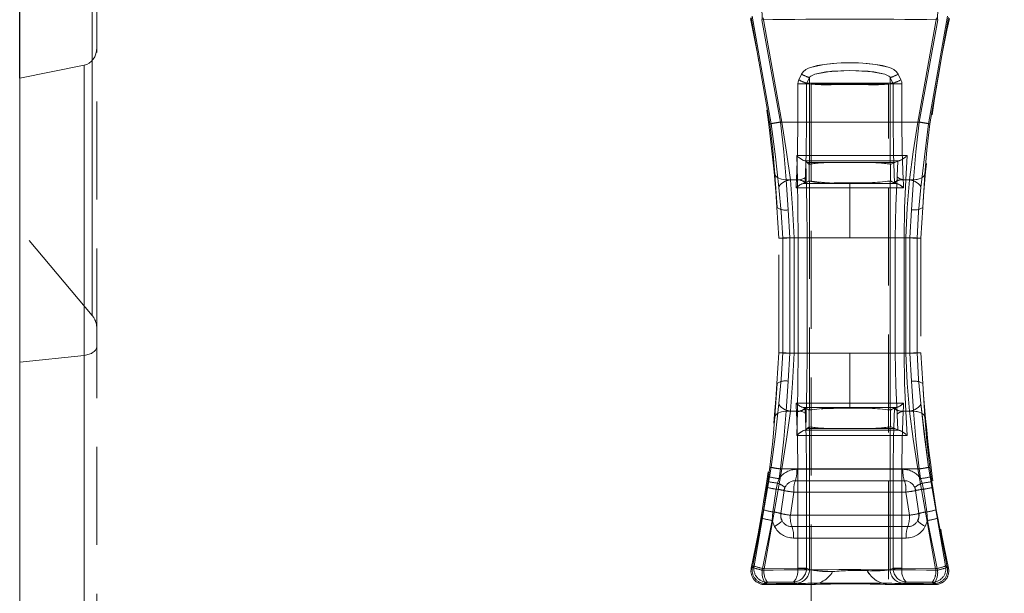
# Model space of a CAD drawing. Units: millimetres. Extents: x 0 to 507, y -3 to 297.
# Drawn here: x 102 to 114, y 222 to 229 of the extents above; entities that cross this region are included whole.
import ezdxf

# ---------------------------------------------------------------- set-up
doc = ezdxf.new("R2010")
doc.units = ezdxf.units.MM
doc.linetypes.add('HIDDEN', pattern=[1.905, 1.27, -0.635])
doc.linetypes.add('PHANTOM', pattern=[12.7, 6.35, -1.27, 1.27, -1.27, 1.27, -1.27])
doc.layers.add('FORMAT', color=7, linetype='Continuous')
doc.styles.add('SLDTEXTSTYLE4', font='TXT', dxfattribs={"width": 0.75})
doc.dimstyles.new('SLDDIMSTYLE0', dxfattribs={"dimtxt": 3, "dimasz": 3, "dimexe": 0, "dimexo": 0.0625, "dimgap": 0.75, "dimtad": 2, "dimlfac": 10, "dimrnd": 1e-09, "dimzin": 12, "dimdsep": 46, "dimtxsty": 'SLDTEXTSTYLE4', "dimsah": 1, "dimcen": 0.09, "dimadec": 0, "dimazin": 3, "dimtfac": 1, "dimtofl": 0, "dimtmove": 0, "dimatfit": 3, "dimfxl": 0, "dimfrac": 2, "dimtolj": 1, "dimtzin": 12, "dimarcsym": 0})

# ---------------------------------------------------------------- blocks, each defined once
blk = doc.blocks.new('_D_9')
at = {"layer": 'FORMAT'}
for p, q in [((101.683, 228.648), (101.683, 244.404)), ((201.683, 231.939), (201.683, 244.404)), ((101.683, 243.404), (201.683, 243.404))]:
    blk.add_line(p, q, dxfattribs=at)
for points in [[(101.683, 243.404), (104.683, 242.654), (104.683, 244.154)], [(201.683, 243.404), (198.683, 244.154), (198.683, 242.654)]]:
    blk.add_solid(points, dxfattribs=at)
at = {"layer": 'FORMAT', "insert": (144.994, 247.271, 0.01), "char_height": 3, "attachment_point": 1, "style": 'SLDTEXTSTYLE4'}
blk.add_mtext('1000', dxfattribs=at)

msp = doc.modelspace()

# ---------------------------------------------------------------- linework, layer by layer
at = {"color": 7, "linetype": 'Continuous', "lineweight": 15}
for p, q in [((101.6827, 230.827), (101.6827, 228.6475)), ((102.6827, 229.0423), (102.6827, 229.5849)), ((102.5174, 228.8163), (101.6827, 228.6475)), ((101.6827, 197.8799), (101.6827, 228.6475))]:
    msp.add_line(p, q, dxfattribs=at)
at = {"color": 8, "linetype": 'PHANTOM', "lineweight": 0}
msp.add_line((102.6241, 228.8801), (102.6241, 229.7471), dxfattribs=at)
at = {"color": 7, "linetype": 'PHANTOM', "lineweight": 0}
for p, q in [((102.6241, 229.7471), (102.6241, 225.5694)), ((111.4089, 228.0566), (111.1665, 229.4341)), ((111.4089, 228.0566), (111.1665, 229.4341)), ((111.4272, 228.0566), (111.1811, 229.4525)), ((111.1811, 229.4525), (111.4272, 228.0566)), ((111.5671, 228.0796), (111.3219, 229.4304)), ((111.3219, 229.4304), (111.5671, 228.0796)), ((113.3268, 228.0796), (113.572, 229.4304)), ((113.5721, 229.4304), (113.3269, 228.0796)), ((113.4667, 228.0566), (113.7128, 229.4525)), ((113.7129, 229.4525), (113.4668, 228.0566)), ((113.7274, 229.4341), (113.485, 228.0566)), ((113.4851, 228.0566), (113.7275, 229.4341)), ((111.548, 228.0796), (111.3077, 229.4071)), ((111.3078, 229.4071), (111.5481, 228.0796)), ((113.3459, 228.0796), (113.5862, 229.4071)), ((113.3459, 228.0796), (113.5862, 229.4071)), ((102.5174, 228.8163), (102.5174, 225.0529)), ((102.6241, 225.5694), (102.6241, 228.8801)), ((111.8208, 228.7007), (111.7841, 228.6277)), ((111.7841, 228.6277), (111.8207, 228.7007)), ((113.1098, 228.6277), (113.0732, 228.7007)), ((113.0732, 228.7007), (113.1098, 228.6277)), ((111.7717, 228.0796), (111.7717, 228.5754)), ((111.8864, 228.5754), (111.7717, 228.5754)), ((111.7718, 228.5754), (111.7718, 228.0796)), ((111.7718, 228.5754), (111.8864, 228.5754)), ((111.9221, 228.5754), (111.8864, 228.5754)), ((111.8864, 228.5754), (111.8864, 228.0796)), ((111.8864, 228.0796), (111.8864, 228.5754)), ((111.9221, 228.5754), (111.8864, 228.5754)), ((111.9239, 228.6564), (111.8881, 228.5834)), ((111.8881, 228.5834), (111.9239, 228.5834)), ((111.924, 228.6564), (111.8882, 228.5834)), ((111.924, 228.5834), (111.8882, 228.5834)), ((111.924, 228.5742), (111.9221, 228.5754)), ((111.9239, 228.5742), (111.9221, 228.5754)), ((111.9239, 228.6564), (111.9239, 228.5834)), ((111.9239, 227.5324), (111.9239, 228.5742)), ((111.924, 228.6564), (111.924, 228.5834)), ((111.924, 227.5324), (111.924, 228.5742)), ((112.2603, 228.5824), (112.6335, 228.5824)), ((112.2604, 228.5824), (112.6336, 228.5824)), ((112.9699, 228.5834), (112.9699, 228.6564)), ((113.0057, 228.5834), (112.9699, 228.6564)), ((112.9699, 228.5834), (113.0057, 228.5834)), ((112.9718, 228.5754), (112.9699, 228.5742)), ((112.9699, 228.5742), (112.9699, 227.5324)), ((112.97, 228.5834), (112.97, 228.6564)), ((113.0058, 228.5834), (112.97, 228.6564)), ((112.97, 228.5834), (113.0058, 228.5834)), ((112.9718, 228.5754), (112.97, 228.5742)), ((112.97, 228.5742), (112.97, 227.5324)), ((113.0076, 228.5754), (112.9718, 228.5754)), ((113.0075, 228.5754), (112.9718, 228.5754)), ((113.0075, 228.5754), (113.0075, 228.0796)), ((113.1222, 228.5754), (113.0075, 228.5754)), ((113.0076, 228.0796), (113.0076, 228.5754)), ((113.0076, 228.5754), (113.1222, 228.5754)), ((113.1222, 228.0796), (113.1222, 228.5754)), ((113.1222, 228.5754), (113.1222, 228.0796)), ((113.3459, 228.0796), (111.548, 228.0796)), ((111.5481, 228.0796), (113.3459, 228.0796)), ((111.7718, 228.0796), (111.5671, 228.0796)), ((111.5671, 228.0796), (111.7717, 228.0796)), ((111.8864, 228.0796), (111.7717, 228.0796)), ((111.8864, 228.0796), (111.7718, 228.0796)), ((113.0075, 228.0796), (113.1222, 228.0796)), ((113.1222, 228.0796), (113.0076, 228.0796)), ((113.3269, 228.0796), (113.1222, 228.0796)), ((113.1222, 228.0796), (113.3268, 228.0796)), ((111.7665, 227.3296), (111.7575, 227.6474)), ((111.7665, 227.3296), (111.7576, 227.6474)), ((113.1901, 227.6475), (113.1737, 227.3296)), ((113.1901, 227.6475), (113.1738, 227.3296)), ((111.8741, 227.5734), (111.8795, 227.379)), ((111.8741, 227.5734), (111.8795, 227.379)), ((112.2233, 227.5535), (111.8945, 227.555)), ((112.2234, 227.5535), (111.8946, 227.555)), ((113.0308, 227.5552), (112.6706, 227.5535)), ((113.0307, 227.5552), (112.6706, 227.5535)), ((113.0604, 227.3789), (113.071, 227.5737)), ((113.0604, 227.3789), (113.071, 227.5737)), ((111.5023, 226.9713), (111.4754, 227.3999)), ((111.4755, 227.3999), (111.5024, 226.9713)), ((113.4185, 227.3999), (113.3916, 226.9713)), ((111.6224, 227.3296), (111.6474, 226.9414)), ((111.7665, 227.3296), (111.6224, 227.3296)), ((111.7665, 227.3296), (111.6225, 227.3296)), ((111.6225, 227.3296), (111.6474, 226.9414)), ((111.6754, 227.3296), (111.755, 227.3296)), ((111.6754, 227.3296), (111.755, 227.3296)), ((111.7525, 227.2796), (111.7499, 227.2253)), ((111.7524, 227.2796), (111.7499, 227.2253)), ((111.755, 227.3296), (111.7524, 227.2796)), ((111.755, 227.3296), (111.7525, 227.2796)), ((111.7552, 227.3351), (111.755, 227.3296)), ((112.4469, 227.2826), (111.8467, 227.2827)), ((112.447, 227.2826), (111.8468, 227.2827)), ((112.4469, 227.2826), (112.4469, 227.2915)), ((113.0472, 227.2827), (112.4469, 227.2826)), ((112.4469, 227.2826), (112.4469, 227.2257)), ((112.447, 227.2915), (112.447, 227.2826)), ((113.0472, 227.2827), (112.447, 227.2826)), ((112.447, 227.2826), (112.447, 227.2257)), ((112.9684, 224.3449), (112.9684, 227.3143)), ((112.9685, 224.3449), (112.9685, 227.3143)), ((113.1389, 227.3296), (113.1387, 227.3351)), ((113.1415, 227.2796), (113.1389, 227.3296)), ((113.1389, 227.3296), (113.2185, 227.3296)), ((113.1415, 227.2796), (113.139, 227.3296)), ((113.139, 227.3296), (113.2185, 227.3296)), ((113.144, 227.2253), (113.1415, 227.2796)), ((113.144, 227.2253), (113.1415, 227.2796)), ((113.1737, 227.3296), (113.2715, 227.3296)), ((113.1738, 227.3296), (113.2715, 227.3296)), ((113.2465, 226.9414), (113.2715, 227.3296)), ((113.2465, 226.9414), (113.2715, 227.3296)), ((111.7499, 227.2253), (112.447, 227.2257)), ((111.7499, 227.2253), (112.4469, 227.2257)), ((112.4469, 226.5796), (112.4469, 227.2257)), ((112.4469, 227.2257), (113.144, 227.2253)), ((112.447, 226.5796), (112.447, 227.2257)), ((112.447, 227.2257), (113.144, 227.2253)), ((111.6474, 226.9414), (111.6677, 226.5796)), ((111.6474, 226.9414), (111.6677, 226.5796)), ((113.2262, 226.5796), (113.2465, 226.9414)), ((113.2262, 226.5796), (113.2465, 226.9414)), ((111.5759, 225.0873), (111.5759, 226.5719)), ((111.5759, 226.5719), (111.5759, 225.0873)), ((111.6677, 226.5796), (111.7772, 226.5796)), ((111.6677, 226.5796), (111.6677, 225.0796)), ((111.6677, 226.5796), (111.7772, 226.5796)), ((111.6677, 226.5796), (111.6677, 225.0796)), ((112.4469, 226.5796), (111.7232, 226.5796)), ((111.7232, 225.0796), (111.7232, 226.5796)), ((111.7233, 225.0796), (111.7233, 226.5796)), ((111.7233, 226.5796), (112.447, 226.5796)), ((111.8919, 226.5796), (111.7772, 226.5796)), ((111.7772, 225.0796), (111.7772, 226.5796)), ((111.8919, 226.5796), (111.7772, 226.5796)), ((111.7772, 226.5796), (111.7772, 225.0796)), ((111.8919, 225.0796), (111.8919, 226.5796)), ((111.8919, 225.0796), (111.8919, 226.5796)), ((113.1707, 226.5796), (112.4469, 226.5796)), ((112.447, 226.5796), (113.1707, 226.5796)), ((113.036, 226.5796), (113.036, 225.0796)), ((113.151, 226.5796), (113.036, 226.5796)), ((113.0361, 226.5796), (113.0361, 225.0796)), ((113.151, 226.5796), (113.0361, 226.5796)), ((113.151, 226.5796), (113.2262, 226.5796)), ((113.151, 226.5796), (113.151, 225.0796)), ((113.151, 225.0796), (113.151, 226.5796)), ((113.1707, 226.5796), (113.1707, 225.0796)), ((113.1707, 226.5796), (113.1707, 225.0796)), ((113.2262, 225.0796), (113.2262, 226.5796)), ((113.2262, 225.0796), (113.2262, 226.5796)), ((113.318, 225.0873), (113.318, 226.5719)), ((113.3181, 226.5719), (113.3181, 225.0873)), ((102.5174, 225.0529), (102.5174, 209.2501)), ((111.6677, 225.0796), (111.6474, 224.7178)), ((111.6677, 225.0796), (111.6474, 224.7178)), ((111.7772, 225.0796), (111.6677, 225.0796)), ((111.7772, 225.0796), (111.6677, 225.0796)), ((111.7232, 225.0796), (112.4469, 225.0796)), ((112.447, 225.0796), (111.7233, 225.0796)), ((111.7772, 225.0796), (111.8919, 225.0796)), ((111.8919, 225.0796), (111.7772, 225.0796)), ((112.4469, 224.4335), (112.4469, 225.0796)), ((112.4469, 225.0796), (113.1707, 225.0796)), ((112.447, 224.4335), (112.447, 225.0796)), ((112.447, 225.0796), (113.1707, 225.0796)), ((113.036, 225.0796), (113.151, 225.0796)), ((113.0361, 225.0796), (113.151, 225.0796)), ((113.151, 225.0796), (113.2262, 225.0796)), ((113.2465, 224.7178), (113.2262, 225.0796)), ((113.2465, 224.7178), (113.2262, 225.0796)), ((111.6474, 224.7178), (111.6224, 224.3296)), ((111.6474, 224.7178), (111.6225, 224.3296)), ((113.2715, 224.3296), (113.2465, 224.7178)), ((113.2715, 224.3296), (113.2465, 224.7178)), ((111.4754, 224.2593), (111.5023, 224.6879)), ((111.5024, 224.6879), (111.4755, 224.2593)), ((113.3916, 224.6879), (113.4185, 224.2593)), ((111.6224, 224.3296), (111.7665, 224.3296)), ((111.6225, 224.3296), (111.7665, 224.3296)), ((111.755, 224.3296), (111.6754, 224.3296)), ((111.6754, 224.3296), (111.755, 224.3296)), ((112.447, 224.4335), (111.7499, 224.4339)), ((111.7499, 224.4339), (111.7525, 224.3796)), ((112.4469, 224.4335), (111.7499, 224.4339)), ((111.7499, 224.4339), (111.7524, 224.3796)), ((111.7524, 224.3796), (111.755, 224.3296)), ((111.7525, 224.3796), (111.755, 224.3296)), ((111.755, 224.3296), (111.7552, 224.3241)), ((111.7575, 224.0118), (111.7665, 224.3296)), ((111.7576, 224.0118), (111.7665, 224.3296)), ((111.8467, 224.3765), (112.4469, 224.3766)), ((111.8468, 224.3765), (112.447, 224.3766)), ((113.144, 224.4339), (112.4469, 224.4335)), ((112.4469, 224.4335), (112.4469, 224.3766)), ((112.4469, 224.3766), (113.0472, 224.3765)), ((112.4469, 224.3766), (112.4469, 224.3677)), ((113.144, 224.4339), (112.447, 224.4335)), ((112.447, 224.4335), (112.447, 224.3766)), ((112.447, 224.3766), (112.447, 224.3677)), ((112.447, 224.3766), (113.0472, 224.3765)), ((113.1387, 224.3241), (113.1389, 224.3296)), ((113.1389, 224.3296), (113.1415, 224.3796)), ((113.2185, 224.3296), (113.1389, 224.3296)), ((113.139, 224.3296), (113.1415, 224.3796)), ((113.139, 224.3296), (113.2185, 224.3296)), ((113.1415, 224.3796), (113.144, 224.4339)), ((113.1415, 224.3796), (113.144, 224.4339)), ((113.1737, 224.3296), (113.1901, 224.0117)), ((113.1737, 224.3296), (113.2715, 224.3296)), ((113.1738, 224.3296), (113.1901, 224.0117)), ((113.2715, 224.3296), (113.1738, 224.3296)), ((111.8741, 224.0858), (111.8795, 224.2802)), ((111.8741, 224.0858), (111.8795, 224.2802)), ((113.0604, 224.2803), (113.071, 224.0855)), ((113.0604, 224.2803), (113.071, 224.0855)), ((112.2233, 224.1057), (111.8945, 224.1042)), ((112.2234, 224.1057), (111.8946, 224.1042)), ((111.9239, 222.2738), (111.9239, 224.1268)), ((111.924, 222.2738), (111.924, 224.1268)), ((113.0308, 224.104), (112.6706, 224.1057)), ((113.0307, 224.104), (112.6706, 224.1057)), ((112.9699, 224.1268), (112.9699, 222.2738)), ((112.97, 224.1268), (112.97, 222.2738)), ((111.2061, 222.3221), (111.4272, 223.6026)), ((111.4272, 223.6026), (111.2061, 222.3221)), ((111.3346, 222.2859), (111.5671, 223.5796)), ((111.3346, 222.2859), (111.5671, 223.5796)), ((111.3919, 223.4791), (111.4089, 223.6026)), ((111.392, 223.4791), (111.4089, 223.6026)), ((111.548, 223.5796), (111.5302, 223.4548)), ((111.5481, 223.5796), (111.5303, 223.4548)), ((111.548, 223.5796), (113.3459, 223.5796)), ((111.5481, 223.5796), (113.3459, 223.5796)), ((111.7718, 223.5796), (111.5671, 223.5796)), ((111.7717, 223.5796), (111.5671, 223.5796)), ((111.7584, 223.5754), (113.1355, 223.5754)), ((113.1355, 223.5754), (111.7584, 223.5754)), ((111.8864, 223.5796), (111.7717, 223.5796)), ((111.7717, 222.2926), (111.7717, 223.5796)), ((111.7718, 223.5796), (111.8864, 223.5796)), ((111.7718, 223.5796), (111.7718, 222.2926)), ((111.8864, 223.5796), (111.8864, 222.2926)), ((111.8864, 222.2926), (111.8864, 223.5796)), ((113.0075, 223.5796), (113.1222, 223.5796)), ((113.0075, 223.5796), (113.0075, 222.2926)), ((113.0076, 222.2926), (113.0076, 223.5796)), ((113.0076, 223.5796), (113.1222, 223.5796)), ((113.1222, 222.2926), (113.1222, 223.5796)), ((113.1222, 223.5796), (113.3269, 223.5796)), ((113.3268, 223.5796), (113.1222, 223.5796)), ((113.1222, 223.5796), (113.1222, 222.2926)), ((113.3268, 223.5796), (113.5593, 222.2859)), ((113.3269, 223.5796), (113.5593, 222.2859)), ((113.3637, 223.4548), (113.3459, 223.5796)), ((113.3637, 223.4548), (113.3459, 223.5796)), ((113.6878, 222.3221), (113.4667, 223.6026)), ((113.4668, 223.6026), (113.6879, 222.3221)), ((113.485, 223.6026), (113.502, 223.4791)), ((113.4851, 223.6026), (113.502, 223.4791)), ((111.3829, 223.4155), (111.392, 223.4791)), ((111.3829, 223.4155), (111.3919, 223.4791)), ((111.5302, 223.4548), (111.509, 223.3955)), ((111.5303, 223.4548), (111.5091, 223.3955)), ((113.1547, 223.4275), (111.7393, 223.4275)), ((111.7393, 223.4275), (113.1546, 223.4275)), ((113.3849, 223.3955), (113.3637, 223.4548)), ((113.3848, 223.3955), (113.3637, 223.4548)), ((113.502, 223.4791), (113.511, 223.4155)), ((113.502, 223.4791), (113.511, 223.4155)), ((111.372, 223.3411), (111.3259, 223.05)), ((111.3259, 223.05), (111.372, 223.3411)), ((111.372, 223.3411), (111.3829, 223.4155)), ((111.372, 223.3411), (111.3829, 223.4155)), ((111.4919, 223.3177), (111.4475, 223.0232)), ((111.4919, 223.3177), (111.4476, 223.0232)), ((111.5091, 223.3955), (111.4919, 223.3177)), ((111.509, 223.3955), (111.4919, 223.3177)), ((113.402, 223.3177), (113.3848, 223.3955)), ((113.4021, 223.3177), (113.3849, 223.3955)), ((113.4463, 223.0232), (113.402, 223.3177)), ((113.4464, 223.0232), (113.4021, 223.3177)), ((113.511, 223.4155), (113.5219, 223.3411)), ((113.511, 223.4155), (113.5219, 223.3411)), ((113.568, 223.05), (113.5219, 223.3411)), ((113.5219, 223.3411), (113.568, 223.05)), ((111.7202, 223.2796), (111.6756, 222.9796)), ((111.7201, 223.2796), (111.6756, 222.9796)), ((111.7201, 223.2796), (113.1737, 223.2796)), ((111.7202, 223.2796), (113.1738, 223.2796)), ((113.2183, 222.9796), (113.1737, 223.2796)), ((113.2184, 222.9796), (113.1738, 223.2796)), ((111.3073, 222.9414), (111.3259, 223.05)), ((111.3074, 222.9414), (111.3259, 223.05)), ((113.568, 223.05), (113.5866, 222.9414)), ((113.568, 223.05), (113.5866, 222.9414)), ((111.3074, 222.9414), (111.1836, 222.3041)), ((111.1836, 222.3041), (111.3073, 222.9414)), ((111.4476, 223.0232), (111.4413, 222.9116)), ((111.4475, 223.0232), (111.4413, 222.9116)), ((113.2184, 222.9796), (111.6756, 222.9796)), ((111.6756, 222.9796), (113.2183, 222.9796)), ((113.4526, 222.9116), (113.4463, 223.0232)), ((113.4527, 222.9116), (113.4464, 223.0232)), ((113.7103, 222.3041), (113.5866, 222.9414)), ((113.5866, 222.9414), (113.7103, 222.3041)), ((111.4413, 222.9116), (111.3112, 222.2676)), ((111.4413, 222.9116), (111.3112, 222.2676)), ((111.4413, 222.9116), (111.4694, 222.8356)), ((111.4413, 222.9116), (111.4693, 222.8356)), ((111.6959, 222.8317), (113.1981, 222.8317)), ((113.198, 222.8317), (111.6959, 222.8317)), ((113.4527, 222.9116), (113.4246, 222.8356)), ((113.4246, 222.8356), (113.4526, 222.9116)), ((113.5827, 222.2676), (113.4526, 222.9116)), ((113.5827, 222.2676), (113.4527, 222.9116)), ((113.1778, 222.6838), (111.7162, 222.6838)), ((111.7162, 222.6838), (113.1777, 222.6838)), ((111.1686, 222.292), (111.2061, 222.3221)), ((111.2061, 222.3221), (111.1686, 222.292)), ((111.1836, 222.3041), (111.1686, 222.292)), ((111.1686, 222.292), (111.1836, 222.3041)), ((111.7717, 222.2896), (111.3346, 222.2859)), ((111.3346, 222.2859), (111.7717, 222.2896)), ((111.7718, 222.2926), (111.7717, 222.2896)), ((111.7717, 222.2926), (111.7717, 222.2896)), ((111.7717, 222.2926), (111.8864, 222.2926)), ((111.8864, 222.2926), (111.7718, 222.2926)), ((111.8862, 222.2857), (111.8864, 222.2926)), ((111.8862, 222.2857), (111.8864, 222.2926)), ((111.8864, 222.2926), (111.924, 222.2738)), ((111.9239, 222.2738), (111.8864, 222.2926)), ((113.0075, 222.2926), (112.9699, 222.2738)), ((112.97, 222.2738), (113.0076, 222.2926)), ((113.0077, 222.2857), (113.0075, 222.2926)), ((113.0075, 222.2926), (113.1222, 222.2926)), ((113.1222, 222.2926), (113.0076, 222.2926)), ((113.0076, 222.2926), (113.0077, 222.2857)), ((113.1223, 222.2896), (113.1222, 222.2926)), ((113.1222, 222.2896), (113.1222, 222.2926)), ((113.1222, 222.2896), (113.5593, 222.2859)), ((113.5593, 222.2859), (113.1223, 222.2896)), ((113.7253, 222.292), (113.6878, 222.3221)), ((113.6879, 222.3221), (113.7254, 222.292)), ((113.7254, 222.292), (113.7103, 222.3041)), ((113.7103, 222.3041), (113.7253, 222.292)), ((111.3405, 222.0796), (111.3781, 222.1101)), ((111.3556, 222.0918), (111.3405, 222.0796)), ((111.3406, 222.0796), (111.3782, 222.1101)), ((111.7181, 222.1132), (111.3781, 222.1101)), ((111.7182, 222.1132), (111.3782, 222.1101)), ((111.7486, 222.098), (111.7181, 222.1132)), ((111.7486, 222.098), (111.7182, 222.1132)), ((113.1758, 222.1132), (113.1453, 222.098)), ((113.1757, 222.1132), (113.1453, 222.098)), ((113.5158, 222.1101), (113.1757, 222.1132)), ((113.5158, 222.1101), (113.1758, 222.1132)), ((113.5158, 222.1101), (113.5534, 222.0796)), ((113.5158, 222.1101), (113.5533, 222.0796)), ((113.5534, 222.0796), (113.5383, 222.0918)), ((113.5533, 222.0796), (113.5383, 222.0918))]:
    msp.add_line(p, q, dxfattribs=at)
at = {"color": 7, "linetype": 'HIDDEN', "lineweight": 0}
for p, q in [((102.6827, 225.1698), (102.6827, 229.0423)), ((111.924, 228.6564), (111.9118, 228.6597)), ((111.947, 228.5742), (112.947, 228.5742)), ((111.947, 228.5742), (111.947, 193.5742)), ((112.947, 193.5742), (112.947, 228.5742)), ((111.8612, 227.576), (111.8712, 227.576)), ((111.8945, 227.555), (111.8741, 227.5734)), ((111.8945, 227.555), (111.9215, 227.5309)), ((111.9239, 227.5324), (111.9215, 227.5309)), ((111.9215, 227.3183), (111.9215, 227.5309)), ((111.9215, 227.3183), (111.9215, 227.5309)), ((112.9746, 227.5296), (112.9699, 227.5324)), ((112.9746, 227.5296), (113.0307, 227.5552)), ((112.9746, 227.5296), (112.9746, 227.317)), ((112.9746, 227.5296), (112.9746, 227.317)), ((113.0307, 227.5552), (113.071, 227.5737)), ((113.0843, 227.576), (113.071, 227.5737)), ((113.0842, 227.576), (113.071, 227.5737)), ((113.076, 227.576), (113.0842, 227.576)), ((111.5265, 227.2285), (111.5387, 227.2612)), ((111.8666, 227.2854), (111.8682, 227.2861)), ((111.8682, 227.2861), (111.9215, 227.3183)), ((111.9215, 227.3183), (111.922, 227.3179)), ((111.9215, 227.3183), (111.922, 227.3178)), ((111.922, 227.3178), (111.922, 224.3414)), ((111.922, 227.3178), (111.922, 224.3414)), ((112.2476, 227.2934), (112.447, 227.2915)), ((112.9684, 227.3143), (112.9746, 227.317)), ((112.9746, 227.317), (113.0257, 227.2861)), ((113.0257, 227.2861), (113.0273, 227.2854)), ((113.0354, 227.2839), (113.0472, 227.2827)), ((111.5254, 226.5722), (111.5023, 226.9713)), ((113.3916, 226.9713), (113.3685, 226.5722)), ((102.6241, 225.5694), (101.6827, 226.6885)), ((111.5254, 225.087), (111.5254, 226.5722)), ((111.5759, 226.5719), (111.5901, 226.573)), ((113.3685, 226.5722), (113.3685, 225.087)), ((102.6827, 209.2599), (102.6827, 225.1698)), ((111.5023, 224.6879), (111.5254, 225.087)), ((111.5759, 225.0873), (111.5901, 225.0862)), ((113.3685, 225.087), (113.3916, 224.6879)), ((102.5174, 225.0529), (101.6827, 224.9655)), ((111.5265, 224.4307), (111.5387, 224.398)), ((111.8682, 224.3731), (111.8666, 224.3738)), ((111.9215, 224.3409), (111.8682, 224.3731)), ((111.9215, 224.3409), (111.922, 224.3414)), ((111.9215, 224.3409), (111.9215, 224.1283)), ((111.9215, 224.3409), (111.9215, 224.1283)), ((112.9684, 224.3449), (112.9746, 224.3422)), ((113.0257, 224.3731), (112.9746, 224.3422)), ((112.9746, 224.1296), (112.9746, 224.3422)), ((112.9746, 224.1296), (112.9746, 224.3422)), ((113.0257, 224.3731), (113.0273, 224.3738)), ((111.4755, 224.2593), (111.4912, 224.2864)), ((111.8612, 224.0832), (111.8481, 224.0788)), ((111.8612, 224.0832), (111.8712, 224.0832)), ((111.8945, 224.1042), (111.8741, 224.0858)), ((111.9215, 224.1283), (111.8945, 224.1042)), ((111.9239, 224.1268), (111.9215, 224.1283)), ((112.9746, 224.1296), (112.9699, 224.1268)), ((112.9746, 224.1296), (112.9746, 224.1296)), ((113.0307, 224.104), (112.9746, 224.1296)), ((113.071, 224.0855), (113.0307, 224.104)), ((113.0842, 224.0832), (113.071, 224.0855)), ((113.0842, 224.0832), (113.071, 224.0855)), ((113.076, 224.0832), (113.0842, 224.0832)), ((111.4272, 223.6026), (111.4405, 223.5993)), ((111.5517, 223.0023), (111.5944, 223.2996)), ((111.5944, 223.2996), (111.6057, 223.3397)), ((113.2882, 223.3397), (113.2995, 223.2996)), ((113.2995, 223.2996), (113.3422, 223.0023)), ((111.3405, 222.0796), (111.9386, 222.0796)), ((112.9695, 222.0796), (113.5533, 222.0796))]:
    msp.add_line(p, q, dxfattribs=at)
at = {"color": 7, "linetype": 'PHANTOM', "lineweight": 0, "flags": 128}
for points in [[(111.8207, 228.7007), (111.8434, 228.7329), (111.8765, 228.7598), (111.9101, 228.7775), (111.9519, 228.7932), (112.1143, 228.8275), (112.28, 228.8437), (112.4467, 228.8486), (112.5587, 228.8465), (112.6711, 228.8396), (112.7794, 228.8275), (112.8688, 228.8121), (112.9418, 228.7932), (112.9836, 228.7776), (113.0173, 228.7599), (113.0505, 228.7329), (113.0732, 228.7007)], [(113.0732, 228.7007), (113.0505, 228.7329), (113.0173, 228.7599), (112.9837, 228.7776), (112.9418, 228.7932), (112.7794, 228.8275), (112.6135, 228.8437), (112.4468, 228.8486), (112.3348, 228.8465), (112.2224, 228.8395), (112.1143, 228.8275), (112.025, 228.8121), (111.952, 228.7932), (111.9102, 228.7775), (111.8765, 228.7598), (111.8434, 228.7329), (111.8208, 228.7007)], [(111.9239, 228.6564), (111.9293, 228.6652), (111.9416, 228.676), (111.9919, 228.6989), (112.2112, 228.7391), (112.4467, 228.7502), (112.7592, 228.7299), (112.9019, 228.699), (112.9522, 228.676), (112.9646, 228.6652), (112.9699, 228.6564)], [(111.924, 228.6564), (111.9293, 228.6652), (111.9417, 228.676), (111.9919, 228.6989), (112.1345, 228.7298), (112.4468, 228.7502), (112.6824, 228.7391), (112.9019, 228.699), (112.9522, 228.676), (112.9646, 228.6652), (112.97, 228.6564)], [(111.7841, 228.6277), (111.7748, 228.6023), (111.7717, 228.5754)], [(111.7841, 228.6277), (111.7749, 228.6023), (111.7718, 228.5754)], [(111.8864, 228.5754), (111.8868, 228.5794), (111.8882, 228.5834)], [(111.8864, 228.5754), (111.8868, 228.5794), (111.8881, 228.5834)], [(111.9221, 228.5754), (111.9226, 228.5795), (111.924, 228.5834)], [(111.9221, 228.5754), (111.9226, 228.5795), (111.9239, 228.5834)], [(112.9699, 228.5834), (112.9713, 228.5795), (112.9718, 228.5754)], [(112.97, 228.5834), (112.9714, 228.5795), (112.9718, 228.5754)], [(113.0057, 228.5834), (113.0071, 228.5794), (113.0075, 228.5754)], [(113.0076, 228.5754), (113.0071, 228.5794), (113.0058, 228.5834)], [(113.1222, 228.5754), (113.1191, 228.6023), (113.1098, 228.6277)], [(113.1222, 228.5754), (113.119, 228.6023), (113.1098, 228.6277)], [(111.4089, 228.0566), (111.4486, 227.7178), (111.4755, 227.3999)], [(111.4754, 227.3999), (111.4485, 227.7178), (111.4089, 228.0566)], [(111.5265, 227.2285), (111.4812, 227.6276), (111.4272, 228.0566)], [(111.4272, 228.0566), (111.4812, 227.6276), (111.5264, 227.2285)], [(111.548, 228.0796), (111.5909, 227.6929), (111.6224, 227.3296)], [(111.5481, 228.0796), (111.5909, 227.6929), (111.6225, 227.3296)], [(111.6754, 227.3296), (111.625, 227.6909), (111.5671, 228.0796)], [(111.6754, 227.3296), (111.6249, 227.6909), (111.5671, 228.0796)], [(111.7717, 228.0796), (111.7675, 227.6947), (111.7552, 227.3351)], [(111.7718, 228.0796), (111.7676, 227.6947), (111.7553, 227.3351)], [(111.8864, 228.0796), (111.8818, 227.6694), (111.8682, 227.2861)], [(111.8683, 227.2861), (111.8818, 227.6694), (111.8864, 228.0796)], [(113.0075, 228.0796), (113.0121, 227.6694), (113.0257, 227.2861)], [(113.0257, 227.2861), (113.0122, 227.6694), (113.0076, 228.0796)], [(113.1387, 227.3351), (113.1264, 227.6947), (113.1222, 228.0796)], [(113.1387, 227.3351), (113.1264, 227.6947), (113.1222, 228.0796)], [(113.3269, 228.0796), (113.269, 227.6912), (113.2185, 227.3296)], [(113.3268, 228.0796), (113.269, 227.6912), (113.2185, 227.3296)], [(113.2715, 227.3296), (113.3031, 227.6929), (113.3459, 228.0796)], [(113.2715, 227.3296), (113.303, 227.6929), (113.3459, 228.0796)], [(113.4668, 228.0566), (113.4128, 227.6279), (113.3675, 227.2285)], [(113.3675, 227.2285), (113.4128, 227.6279), (113.4667, 228.0566)], [(113.4185, 227.3999), (113.4454, 227.7178), (113.4851, 228.0566)], [(113.485, 228.0566), (113.4454, 227.7178), (113.4185, 227.3999)], [(111.7575, 227.6474), (112.4742, 227.6472), (113.1901, 227.6475)], [(111.7576, 227.6474), (112.4742, 227.6472), (113.1901, 227.6475)], [(113.076, 227.576), (112.4739, 227.576), (111.8712, 227.576)], [(113.076, 227.576), (112.4739, 227.576), (111.8713, 227.576)], [(111.7233, 226.5796), (111.7028, 226.9688), (111.6754, 227.3296)], [(111.7232, 226.5796), (111.7028, 226.9688), (111.6754, 227.3296)], [(111.7772, 226.5796), (111.7745, 226.9676), (111.7665, 227.3296)], [(111.7772, 226.5796), (111.7745, 226.9676), (111.7665, 227.3296)], [(111.8919, 226.5796), (111.8888, 226.9931), (111.8795, 227.379)], [(111.8919, 226.5796), (111.8887, 226.9931), (111.8795, 227.379)], [(113.036, 226.5796), (113.0422, 226.9929), (113.0604, 227.3789)], [(113.0361, 226.5796), (113.0422, 226.9929), (113.0604, 227.3789)], [(113.1738, 227.3296), (113.1568, 226.9675), (113.151, 226.5796)], [(113.1737, 227.3296), (113.1568, 226.9675), (113.151, 226.5796)], [(113.2185, 227.3296), (113.1911, 226.9688), (113.1707, 226.5796)], [(113.2185, 227.3296), (113.1911, 226.9688), (113.1707, 226.5796)], [(111.5264, 227.2285), (111.5555, 226.9127), (111.5759, 226.5719)], [(111.5759, 226.5719), (111.5555, 226.9127), (111.5265, 227.2285)], [(113.318, 226.5719), (113.3384, 226.9128), (113.3675, 227.2285)], [(113.3675, 227.2285), (113.3385, 226.9128), (113.3181, 226.5719)], [(113.2307, 226.5768), (113.2272, 226.577), (113.1707, 226.5796)], [(111.5759, 225.0873), (111.5555, 224.7465), (111.5264, 224.4307)], [(111.5265, 224.4307), (111.5555, 224.7465), (111.5759, 225.0873)], [(113.3675, 224.4307), (113.3384, 224.7465), (113.318, 225.0873)], [(113.3181, 225.0873), (113.3385, 224.7465), (113.3675, 224.4307)], [(111.6754, 224.3296), (111.7028, 224.6905), (111.7233, 225.0796)], [(111.6754, 224.3296), (111.7028, 224.6905), (111.7232, 225.0796)], [(111.7665, 224.3296), (111.7745, 224.6916), (111.7772, 225.0796)], [(111.7665, 224.3296), (111.7745, 224.6916), (111.7772, 225.0796)], [(111.8795, 224.2802), (111.8888, 224.6661), (111.8919, 225.0796)], [(111.8795, 224.2802), (111.8887, 224.6661), (111.8919, 225.0796)], [(113.036, 225.0796), (113.0422, 224.6663), (113.0604, 224.2803)], [(113.0361, 225.0796), (113.0422, 224.6663), (113.0604, 224.2803)], [(113.151, 225.0796), (113.1568, 224.6917), (113.1738, 224.3296)], [(113.151, 225.0796), (113.1568, 224.6917), (113.1737, 224.3296)], [(113.1707, 225.0796), (113.1911, 224.6905), (113.2185, 224.3296)], [(113.1707, 225.0796), (113.1911, 224.6905), (113.2185, 224.3296)], [(111.4272, 223.6026), (111.4812, 224.0313), (111.5265, 224.4307)], [(111.5264, 224.4307), (111.4811, 224.0313), (111.4272, 223.6026)], [(111.6224, 224.3296), (111.5909, 223.9662), (111.548, 223.5796)], [(111.6225, 224.3296), (111.5909, 223.9662), (111.5481, 223.5796)], [(111.5671, 223.5796), (111.6249, 223.968), (111.6754, 224.3296)], [(111.5671, 223.5796), (111.6249, 223.968), (111.6754, 224.3296)], [(111.7552, 224.3241), (111.7675, 223.9645), (111.7717, 223.5796)], [(111.7553, 224.3241), (111.7676, 223.9645), (111.7718, 223.5796)], [(111.8864, 223.5796), (111.8818, 223.9898), (111.8682, 224.3731)], [(111.8864, 223.5796), (111.8818, 223.9898), (111.8683, 224.3731)], [(113.0257, 224.3731), (113.0121, 223.9897), (113.0075, 223.5796)], [(113.0257, 224.3731), (113.0122, 223.9897), (113.0076, 223.5796)], [(113.1222, 223.5796), (113.1264, 223.9645), (113.1387, 224.3241)], [(113.1222, 223.5796), (113.1264, 223.9645), (113.1387, 224.3241)], [(113.2185, 224.3296), (113.269, 223.9683), (113.3269, 223.5796)], [(113.2185, 224.3296), (113.269, 223.9683), (113.3268, 223.5796)], [(113.3459, 223.5796), (113.3031, 223.9662), (113.2715, 224.3296)], [(113.3459, 223.5796), (113.303, 223.9662), (113.2715, 224.3296)], [(113.3675, 224.4307), (113.4128, 224.0316), (113.4668, 223.6026)], [(113.4667, 223.6026), (113.4127, 224.0316), (113.3675, 224.4307)], [(111.4755, 224.2593), (111.4485, 223.9413), (111.4089, 223.6026)], [(111.4089, 223.6026), (111.4485, 223.9413), (111.4754, 224.2593)], [(113.4851, 223.6026), (113.4454, 223.9413), (113.4185, 224.2593)], [(113.4185, 224.2593), (113.4454, 223.9413), (113.485, 223.6026)], [(111.8712, 224.0832), (112.4738, 224.0832), (113.076, 224.0832)], [(111.8713, 224.0832), (112.4739, 224.0832), (113.076, 224.0832)], [(113.1901, 224.0117), (112.4741, 224.012), (111.7575, 224.0118)], [(113.1901, 224.0117), (112.4742, 224.012), (111.7576, 224.0118)], [(111.9386, 222.0796), (111.8079, 222.0881), (111.7486, 222.098)], [(111.9386, 222.0796), (111.8078, 222.0881), (111.7486, 222.098)], [(113.1453, 222.098), (113.09, 222.0882), (112.9695, 222.0796)], [(113.1453, 222.098), (113.09, 222.0882), (112.9695, 222.0796)]]:
    msp.add_lwpolyline(points, dxfattribs=at)
at = {"color": 7, "linetype": 'HIDDEN', "lineweight": 0, "flags": 128}
for points in [[(113.036, 228.6828), (113.0414, 228.6853), (113.0732, 228.7007)], [(111.8612, 227.576), (111.8695, 227.5748), (111.8741, 227.5734)], [(111.8696, 227.5748), (111.8702, 227.5747), (111.8741, 227.5734)], [(111.6224, 227.3296), (111.5614, 227.3373), (111.5125, 227.3556), (111.4871, 227.3761), (111.4754, 227.3999)], [(113.2715, 227.3296), (113.3325, 227.3373), (113.3814, 227.3556), (113.4068, 227.3761), (113.4185, 227.3999)], [(111.6754, 227.3296), (111.6102, 227.3122), (111.5593, 227.2839), (111.5347, 227.2569), (111.5264, 227.2285)], [(111.7552, 227.3351), (111.8002, 227.3313), (111.8387, 227.3183), (111.8592, 227.3033), (111.8682, 227.2861)], [(111.7665, 227.3296), (111.8121, 227.333), (111.8509, 227.346), (111.8711, 227.3614), (111.8795, 227.379)], [(111.8467, 227.2827), (111.8585, 227.2839), (111.8666, 227.2854)], [(111.8468, 227.2827), (111.8592, 227.284), (111.8666, 227.2854)], [(113.0257, 227.2861), (113.0392, 227.3077), (113.0703, 227.3249), (113.1031, 227.333), (113.1387, 227.3351)], [(113.0273, 227.2854), (113.0354, 227.2839), (113.0472, 227.2827)], [(113.1737, 227.3296), (113.1293, 227.3337), (113.0908, 227.3468), (113.07, 227.3618), (113.0604, 227.3789)], [(113.144, 227.2253), (113.093, 227.2642), (113.0858, 227.2678)], [(113.2778, 227.3137), (113.2706, 227.3169), (113.2185, 227.3296)], [(113.2185, 227.3296), (113.2837, 227.3122), (113.3346, 227.2839), (113.3591, 227.2569), (113.3675, 227.2285)], [(113.327, 227.3366), (113.3202, 227.3347), (113.2715, 227.3296)], [(113.2283, 225.0823), (113.2208, 225.0819), (113.1707, 225.0796)], [(111.6224, 224.3296), (111.5614, 224.3219), (111.5125, 224.3036), (111.4871, 224.2831), (111.4754, 224.2593)], [(111.6754, 224.3296), (111.6102, 224.347), (111.5593, 224.3753), (111.5347, 224.4023), (111.5264, 224.4307)], [(111.8682, 224.3731), (111.8547, 224.3515), (111.8236, 224.3343), (111.7908, 224.3262), (111.7552, 224.3241)], [(111.8795, 224.2802), (111.8667, 224.3023), (111.8357, 224.3198), (111.8026, 224.3278), (111.7665, 224.3296)], [(111.8467, 224.3765), (111.8592, 224.3752), (111.8666, 224.3738)], [(111.9639, 224.3521), (111.934, 224.3475), (111.922, 224.3414)], [(113.1387, 224.3241), (113.0937, 224.3279), (113.0552, 224.3409), (113.0347, 224.3559), (113.0257, 224.3731)], [(113.0273, 224.3738), (113.0347, 224.3752), (113.0472, 224.3765)], [(113.1737, 224.3296), (113.1293, 224.3255), (113.0908, 224.3124), (113.07, 224.2974), (113.0604, 224.2803)], [(113.0857, 224.3913), (113.093, 224.395), (113.144, 224.4339)], [(113.2185, 224.3296), (113.2837, 224.347), (113.3346, 224.3753), (113.3591, 224.4023), (113.3675, 224.4307)], [(113.2778, 224.3455), (113.2706, 224.3423), (113.2185, 224.3296)], [(113.327, 224.3226), (113.3202, 224.3245), (113.2715, 224.3296)], [(113.2715, 224.3296), (113.3325, 224.3219), (113.3814, 224.3036), (113.4068, 224.2831), (113.4185, 224.2593)], [(111.8679, 224.3003), (111.8712, 224.2978), (111.8795, 224.2802)], [(111.8741, 224.0858), (111.869, 224.0843), (111.8612, 224.0832)], [(111.8741, 224.0858), (111.8702, 224.0845), (111.8696, 224.0844)], [(113.3819, 223.5875), (113.3748, 223.5864), (113.3269, 223.5796)], [(111.5683, 222.9076), (111.5521, 222.9545), (111.5517, 223.0023)], [(113.3422, 223.0023), (113.3418, 222.9542), (113.3256, 222.9076)]]:
    msp.add_lwpolyline(points, dxfattribs=at)
at = {"color": 7, "linetype": 'PHANTOM', "lineweight": 0}
for centre, radius, start, end in [((111.0512, 229.4484), 0.2598, 350.8509, 37.58846), ((113.8427, 229.4484), 0.2598, 142.41202, 189.14902), ((112.4469, 132.168), 97.2458, 89.328771, 90.671229), ((112.447, 132.168), 97.2458, 89.328771, 90.671229), ((112.0436, 229.0926), 0.5324, 240.83314, 253.02556), ((112.0435, 229.0925), 0.5323, 240.83214, 253.02656), ((111.9287, 228.5809), 0.0054, 90.01729, 152.27729), ((111.9422, 228.574), 0.0182, 137.53979, 179.36059), ((112.1355, 230.5419), 1.9791, 263.86244, 272.5428), ((111.9422, 228.574), 0.0182, 137.53979, 179.36059), ((111.9288, 228.5809), 0.0054, 90.0186, 152.27598), ((112.1356, 230.5419), 1.9791, 263.86248, 272.54276), ((112.1875, 236.5177), 7.9356, 268.13112, 270.52582), ((112.1876, 236.5177), 7.9356, 268.13112, 270.52582), ((112.4469, 315.8074), 87.2429, 269.853149, 270.146851), ((112.447, 315.8075), 87.243, 269.853149, 270.146851), ((112.4469, 343.5045), 114.9223, 269.90697, 270.09303), ((112.447, 343.5051), 114.9229, 269.90697, 270.09303), ((112.7064, 236.517), 7.9349, 269.47407, 271.86898), ((112.7064, 236.517), 7.935, 269.47408, 271.86898), ((112.7583, 230.5433), 1.9805, 267.46044, 276.13433), ((112.7583, 230.5434), 1.9806, 267.46051, 276.13425), ((112.9517, 228.574), 0.0182, 0.64288, 42.45064), ((112.9652, 228.5809), 0.0054, 27.69713, 90.00038), ((112.9652, 228.5809), 0.00539, 27.67294, 90.03248), ((112.9519, 228.574), 0.0181, 0.4648, 42.63482), ((112.8504, 229.0925), 0.5323, 286.97313, 299.16787), ((112.8504, 229.0926), 0.5324, 286.97425, 299.16676), ((111.7733, 227.2125), 0.1185, 37.97996, 98.86619), ((111.7732, 227.2126), 0.1185, 37.97453, 98.86928), ((113.1207, 227.2125), 0.1185, 81.13168, 142.02216), ((113.1207, 227.2126), 0.1185, 81.12973, 142.02647), ((111.9452, 219.8337), 6.7516, 92.35545, 93.56468), ((111.9452, 219.8337), 6.7516, 92.35545, 93.56468), ((112.9485, 219.8277), 6.7577, 86.43604, 87.64428), ((112.9484, 219.8277), 6.7577, 86.43604, 87.64428), ((111.9459, 231.8396), 6.7657, 266.43646, 267.64326), ((111.9459, 231.8396), 6.7657, 266.43646, 267.64326), ((112.9481, 231.8386), 6.7647, 272.35664, 273.56353), ((112.9481, 231.8381), 6.7642, 272.3566, 273.56357), ((111.7733, 224.4466), 0.1185, 261.13201, 322.02485), ((111.7732, 224.4466), 0.1185, 261.13201, 322.02485), ((113.1207, 224.4467), 0.1185, 217.98067, 278.86549), ((113.1207, 224.4467), 0.1185, 217.98081, 278.86534), ((111.7597, 223.2968), 0.2787, 90.27165, 145.44146), ((111.7598, 223.2967), 0.2787, 90.27191, 145.4412), ((111.3978, 223.5469), 0.3617, 340.73582, 4.52716), ((111.3978, 223.5469), 0.3617, 340.73582, 4.52716), ((113.4962, 223.5469), 0.3618, 175.47434, 199.26267), ((113.4962, 223.5469), 0.3618, 175.47434, 199.26267), ((113.1341, 223.2966), 0.2788, 34.57721, 89.70968), ((113.1341, 223.2966), 0.2788, 34.57729, 89.70961), ((111.7394, 223.2817), 0.1458, 90.05404, 156.57313), ((111.7394, 223.2817), 0.1458, 90.05389, 156.57358), ((112.0808, 223.3081), 0.3618, 160.73742, 184.52571), ((112.0808, 223.3081), 0.3618, 160.73784, 184.5253), ((112.8131, 223.3082), 0.3618, 355.47319, 19.26367), ((113.1545, 223.2817), 0.1458, 23.42618, 89.94664), ((112.8132, 223.3082), 0.3618, 355.47319, 19.26367), ((113.1545, 223.2817), 0.1458, 23.42658, 89.94624), ((111.4096, 222.5505), 0.7717, 76.13552, 83.87464), ((111.4095, 222.5504), 0.7717, 76.13564, 83.87452), ((111.4103, 223.1131), 0.2992, 49.23328, 70.72954), ((111.4103, 223.1131), 0.2992, 49.23271, 70.72897), ((111.874, 224.6487), 1.3777, 258.29114, 263.58685), ((111.8741, 224.6486), 1.3776, 258.29105, 263.58694), ((113.0539, 224.4355), 1.1621, 275.92152, 282.20038), ((113.0539, 224.4354), 1.162, 275.92111, 282.20079), ((113.4836, 223.1131), 0.2992, 109.27298, 130.76458), ((113.4836, 223.1131), 0.2991, 109.27041, 130.76753), ((113.4844, 222.5505), 0.7716, 96.12534, 103.86465), ((113.4844, 222.5505), 0.7716, 96.12523, 103.86462), ((111.3671, 222.3548), 0.6732, 74.09055, 83.13887), ((111.3672, 222.355), 0.6731, 74.08951, 83.13943), ((111.8337, 224.1939), 1.2246, 256.68416, 262.58079), ((111.8622, 224.3496), 1.3826, 257.02141, 262.24354), ((112.0172, 222.9511), 0.3427, 175.23567, 200.39393), ((112.0171, 222.9511), 0.3427, 175.23567, 200.39393), ((112.8767, 222.9511), 0.3428, 339.60757, 4.76283), ((112.8768, 222.9511), 0.3428, 339.60757, 4.76283), ((113.0602, 224.1941), 1.2247, 277.41947, 283.31558), ((113.0317, 224.3496), 1.3827, 277.75652, 282.97853), ((113.5268, 222.3548), 0.6732, 96.86113, 105.90945), ((113.5268, 222.355), 0.673, 96.86028, 105.91094), ((111.3591, 223.0913), 0.2784, 293.31759, 318.71756), ((111.7183, 222.9638), 0.28, 207.24303, 269.56555), ((111.3591, 223.0913), 0.2785, 293.31976, 318.7154), ((111.7183, 222.9638), 0.28, 207.24303, 269.56555), ((111.696, 222.9769), 0.1452, 208.50595, 269.96636), ((111.696, 222.9769), 0.1452, 208.50568, 269.96664), ((111.3746, 222.7123), 0.3428, 355.23713, 20.39262), ((111.3746, 222.7123), 0.3428, 355.23713, 20.39262), ((113.5193, 222.7123), 0.3427, 159.60588, 184.76436), ((113.5193, 222.7123), 0.3427, 159.60588, 184.76436), ((113.1754, 222.9641), 0.2803, 270.46738, 332.72405), ((113.1755, 222.9641), 0.2803, 270.46738, 332.72405), ((113.1979, 222.9769), 0.1452, 270.03491, 331.49277), ((113.198, 222.9769), 0.1452, 270.03519, 331.49249), ((113.5348, 223.0913), 0.2784, 221.28144, 246.68341), ((113.5348, 223.0913), 0.2784, 221.28144, 246.68341), ((111.3562, 222.2681), 0.1762, 168.20593, 269.83358), ((111.3561, 222.2681), 0.1762, 168.20606, 269.83344), ((111.4229, 222.9003), 0.6424, 248.13369, 259.9893), ((111.4229, 222.9003), 0.6424, 248.13358, 259.98942), ((111.3787, 222.2863), 0.1762, 168.28082, 269.83407), ((111.3786, 222.2863), 0.1762, 168.28082, 269.83407), ((111.4502, 222.9423), 0.6665, 248.51781, 260.01884), ((111.4501, 222.9423), 0.6665, 248.51772, 260.01892), ((112.4469, 117.0008), 105.273, 89.381851, 90.618149), ((112.447, 116.566), 105.7077, 89.384394, 90.615606), ((111.5641, 222.2494), 0.2324, 170.96334, 216.8309), ((111.5642, 222.2494), 0.2324, 170.96334, 216.8309), ((111.5424, 222.2629), 0.2308, 319.58577, 6.65605), ((111.7093, 222.2899), 0.1769, 272.85623, 358.62748), ((111.5424, 222.2629), 0.2308, 319.58577, 6.65605), ((111.7087, 222.2906), 0.1776, 273.06565, 358.41805), ((111.7476, 222.2744), 0.1764, 270.33719, 359.82667), ((111.7476, 222.2744), 0.1764, 270.33709, 359.82678), ((112.0367, 228.3411), 6.0573, 267.49306, 268.57708), ((112.0366, 228.3403), 6.0565, 267.49298, 268.57715), ((112.1913, 223.6685), 1.4201, 259.15001, 271.29462), ((112.1913, 223.6685), 1.42, 259.14986, 271.29477), ((112.7732, 223.5375), 1.2789, 265.3998, 278.8535), ((112.7731, 223.5375), 1.2789, 265.3998, 278.85349), ((113.1463, 222.2744), 0.1764, 180.17322, 269.66291), ((113.1464, 222.2744), 0.1764, 180.17346, 269.66291), ((112.8568, 228.3562), 6.0724, 271.42429, 272.50561), ((112.8568, 228.3562), 6.0724, 271.42429, 272.50561), ((113.1846, 222.2899), 0.1769, 181.37172, 267.14432), ((113.1852, 222.2906), 0.1776, 181.58128, 266.93476), ((113.3272, 222.2555), 0.2078, 170.54841, 223.20977), ((113.3272, 222.2555), 0.2078, 170.54841, 223.20977), ((113.5153, 222.2863), 0.1762, 270.16606, 11.71905), ((113.5153, 222.2863), 0.1762, 270.16606, 11.71905), ((113.3298, 222.2494), 0.2324, 323.16932, 9.03644), ((113.3297, 222.2494), 0.2324, 323.16932, 9.03644), ((113.5378, 222.2681), 0.1762, 270.16653, 11.79372), ((113.5378, 222.2681), 0.1762, 270.16653, 11.79372), ((113.4438, 222.9423), 0.6665, 279.98108, 291.48228), ((113.4438, 222.9423), 0.6665, 279.98141, 291.48194), ((113.471, 222.9003), 0.6424, 280.01058, 291.86642), ((113.471, 222.9003), 0.6425, 280.01085, 291.86616), ((111.5374, 222.2313), 0.2291, 170.86097, 217.49445), ((111.5374, 222.2313), 0.2291, 170.86097, 217.49445), ((113.3565, 222.2313), 0.2291, 322.5059, 9.13822), ((113.3565, 222.2313), 0.2291, 322.5059, 9.13822), ((112.4469, 124.9447), 97.1533, 89.356385, 90.643615), ((112.447, 124.9447), 97.1533, 89.356385, 90.643615)]:
    msp.add_arc(centre, radius, start, end, dxfattribs=at)
at = {"color": 7, "linetype": 'HIDDEN', "lineweight": 0}
for centre, radius, start, end in [((94.5407, 225.8296), 17, 3.85069, 12.19963), ((94.5407, 225.8296), 17, 3.85069, 12.19963), ((130.3532, 225.8296), 17, 167.80037, 176.14931), ((130.3532, 225.8296), 17, 167.80037, 176.14931), ((112.0766, 229.1544), 0.5209, 240.57689, 252.95757), ((112.8173, 229.1543), 0.5208, 287.04162, 299.42423), ((111.6826, 226.8335), 1.2533, 96.16456, 102.6162), ((111.7425, 226.5747), 1.5151, 96.64942, 102.01309), ((113.1876, 226.7952), 1.2919, 77.52304, 83.81445), ((113.176, 226.6199), 1.4695, 77.85877, 83.36047), ((111.9519, 227.8185), 0.2589, 221.34869, 249.49945), ((111.9523, 227.819), 0.2596, 221.38322, 249.45928), ((112.9955, 227.8215), 0.2611, 289.86664, 318.19726), ((112.9951, 227.8221), 0.2617, 289.90631, 318.16303), ((112.1856, 225.9611), 1.5929, 88.64202, 99.45431), ((112.1856, 225.9611), 1.5928, 88.64194, 99.45439), ((112.4469, 216.8315), 10.7243, 88.80527, 91.19473), ((112.7083, 225.9606), 1.5934, 80.5475, 91.35615), ((112.7083, 225.9606), 1.5934, 80.5475, 91.35618), ((111.8915, 227.0969), 0.1911, 103.54005, 137.79054), ((111.8911, 227.0976), 0.1904, 103.46746, 137.85855), ((112.0373, 227.6245), 0.3276, 249.40082, 276.32526), ((112.3021, 229.6505), 2.3634, 260.7452, 273.51378), ((112.5591, 230.709), 3.4193, 268.12007, 276.87513), ((112.5592, 230.709), 3.4193, 268.12009, 276.87512), ((113.0028, 227.0976), 0.1904, 42.14133, 76.53266), ((111.6087, 227.1208), 0.1835, 234.57876, 282.17554), ((113.2801, 227.1455), 0.2068, 260.64775, 302.59795), ((111.9087, 221.5865), 4.9966, 92.12755, 93.81966), ((112.9852, 221.5865), 4.9966, 86.18034, 87.87245), ((111.909, 230.0768), 5.0007, 266.18074, 267.87147), ((112.9849, 230.0768), 5.0007, 272.12853, 273.81926), ((111.6087, 224.5384), 0.1835, 77.82524, 125.42045), ((113.2801, 224.5137), 0.2068, 57.40205, 99.35225), ((94.5407, 225.8296), 17, 347.98939, 356.14931), ((94.5407, 225.8296), 17, 347.98939, 356.14931), ((130.3532, 225.8296), 17, 183.85069, 192.01061), ((130.3532, 225.8296), 17, 183.85069, 192.01061), ((111.8915, 224.5623), 0.1911, 222.20916, 256.45987), ((111.8911, 224.5617), 0.1904, 222.14209, 256.5319), ((112.3022, 222.006), 2.3661, 86.49363, 99.24739), ((112.416, 216.4692), 7.8985, 89.77517, 92.48591), ((112.5592, 220.9517), 3.4178, 83.12289, 91.88191), ((112.5592, 220.9518), 3.4177, 83.12281, 91.88198), ((113.0028, 224.5616), 0.1904, 283.4667, 317.85931), ((111.9523, 223.8402), 0.2596, 110.54175, 138.61575), ((112.0074, 223.7731), 0.3455, 123.05382, 136.31678), ((112.1856, 225.6986), 1.5934, 260.54742, 271.35625), ((112.1857, 225.6986), 1.5934, 260.5475, 271.35617), ((112.4469, 234.8277), 10.7243, 268.80527, 271.19473), ((112.7083, 225.698), 1.5928, 268.6417, 279.45465), ((112.7083, 225.698), 1.5928, 268.64186, 279.45446), ((112.9955, 223.8377), 0.2611, 41.80304, 70.13306), ((112.9951, 223.8371), 0.2618, 41.8381, 70.09219), ((111.6826, 224.8257), 1.2534, 257.3839, 263.83534), ((111.7063, 224.8639), 1.2918, 257.52281, 263.81468), ((113.1876, 224.8639), 1.2918, 276.18532, 282.47719), ((113.176, 225.0393), 1.4696, 276.63967, 282.14108), ((111.6609, 224.6043), 1.1569, 256.55829, 263.51631), ((113.1984, 224.8015), 1.3568, 276.99671, 282.92858), ((111.6164, 224.274), 0.9644, 255.32182, 262.58284), ((111.9389, 226.5237), 3.1576, 259.85891, 262.17662), ((111.7431, 223.2796), 0.15, 156.38412, 172.31962), ((113.1508, 223.2796), 0.15, 7.68038, 23.61588), ((113.029, 226.0555), 2.6837, 277.61877, 280.3458), ((113.3051, 224.1328), 0.8209, 276.78119, 285.31401), ((111.5437, 223.7509), 0.734, 252.74221, 262.47615), ((113.3227, 223.8761), 0.8618, 278.24672, 286.53491), ((111.5856, 223.8748), 0.9739, 253.39761, 261.47757), ((111.6999, 222.9796), 0.15, 171.30703, 208.67789), ((111.7, 222.9796), 0.15, 171.30703, 192.2418), ((113.194, 222.9796), 0.15, 331.32211, 8.69297), ((113.194, 222.9796), 0.15, 331.32211, 347.80034), ((113.3395, 223.7345), 0.8307, 277.8241, 287.30059), ((111.3405, 222.2554), 0.1758, 167.96027, 270.02931), ((111.3405, 222.2554), 0.1758, 167.95979, 270.02955), ((113.5534, 222.2554), 0.1758, 269.97061, 12.04005), ((113.5535, 222.2554), 0.1758, 269.97056, 12.04009), ((111.9297, 222.4187), 0.3392, 271.49863, 329.94413), ((112.571, 218.2658), 3.9981, 88.57335, 94.98864), ((112.5711, 218.2654), 3.9985, 88.57365, 94.98834), ((112.9768, 222.427), 0.3475, 208.21844, 268.79575), ((112.9766, 222.4268), 0.3473, 208.19301, 268.81826), ((112.454, 209.5353), 12.5549, 87.64711, 92.35289)]:
    msp.add_arc(centre, radius, start, end, dxfattribs=at)
at = {"color": 7, "linetype": 'Continuous', "lineweight": 15}
msp.add_ellipse((102.4827, 229.0423), major_axis=(0, 0.2294), ratio=0.8717779, start_param=3.3161256, end_param=4.712389, dxfattribs=at)
at = {"color": 7, "linetype": 'HIDDEN', "lineweight": 0}
for centre, major_axis, ratio, start_param, end_param in [((102.4827, 225.4013), (0, 0.2377), 0.8412622, 4.712389, 5.4977871), ((102.4827, 225.1698), (0.2, 0), 0.5936165, 4.8869219, 6.2831853)]:
    msp.add_ellipse(centre, major_axis=major_axis, ratio=ratio, start_param=start_param, end_param=end_param, dxfattribs=at)

# ---------------------------------------------------------------- dimensions: what is measured, and where the dimension line sits
at = {"layer": 'FORMAT'}
dim = msp.add_linear_dim(base=(201.6827, 243.4036), p1=(101.6827, 228.6475), p2=(201.6827, 231.939), dimstyle='SLDDIMSTYLE0', dxfattribs=at)
dim.commit()
dim.dimension.update_dxf_attribs({"geometry": '_D_9', "text_midpoint": (150.6459, 243.4036), "dimtype": 160})

doc.saveas('drawing.dxf')
